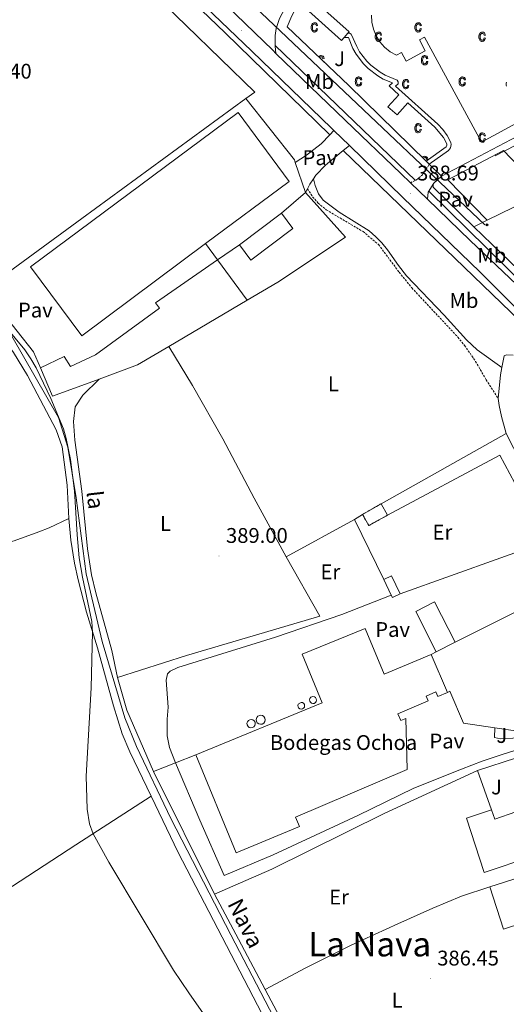
# Model space of a CAD drawing. Units: metres. Extents: x 606966 to 611467, y 4703413 to 4706453.
# Drawn here: x 610145 to 610375, y 4704366 to 4704831 of the extents above; entities that cross this region are included whole.
import ezdxf
from ezdxf.enums import TextEntityAlignment as Align

# ---------------------------------------------------------------- set-up
doc = ezdxf.new("R2010")
doc.units = ezdxf.units.M
doc.header["$MEASUREMENT"] = 0
doc.linetypes.add('TRAZOSX2', pattern=[1.5, 1, -0.5])
for name, color, linetype, lineweight in [('Carátula', 7, 'Continuous', 5), ('Level 13', 5, 'Continuous', 0), ('Level 15', 1, 'Continuous', 0), ('Level 16', 1, 'Continuous', 0), ('Level 18', 1, 'TRAZOSX2', 13), ('Level 19', 252, 'Continuous', 0), ('Level 20', 19, 'Continuous', 0), ('Level 21', 19, 'Continuous', 0), ('Level 25', 92, 'Continuous', 0), ('Level 26', 92, 'Continuous', 0), ('Level 33', 5, 'Continuous', 0), ('Level 34', 2, 'Continuous', 0), ('Level 36', 19, 'Continuous', 40), ('Level 37', 92, 'Continuous', 0), ('Level 41', 39, 'Continuous', 0), ('Level 43', 5, 'Continuous', 0), ('Level 45', 19, 'Continuous', 0), ('Level 5', 36, 'Continuous', 0), ('Level 52', 1, 'Continuous', 13), ('Level 53', 1, 'Continuous', 0), ('Level 54', 13, 'Continuous', 0), ('Level 58', 43, 'Continuous', 0), ('Level 7', 1, 'Continuous', 0)]:
    doc.layers.add(name, color=color, linetype=linetype, lineweight=lineweight)
doc.styles.add('Arial', font='ARIAL.TTF', dxfattribs={"height": 0.2})

# ---------------------------------------------------------------- blocks, each defined once
blk = doc.blocks.new('5GASO')
at = {"layer": 'Carátula', "linetype": 'Continuous', "lineweight": 5}
for color, points in [(33, [(0, -5.1), (-5.1, 0), (0, 5.1), (0.2, 2.5), (-0.3, 2.4), (-0.8, 2.2), (-1.2, 1.8), (-1.5, 1.3), (-1.7, 0.7), (-1.7, 0), (-1.7, -0.8), (-1.5, -1.4), (-1.2, -1.9), (-0.8, -2.3), (-0.3, -2.5), (0.3, -2.6)]), (250, [(0.3, -2.6), (-0.3, -2.5), (-0.8, -2.3), (-1.2, -1.9), (-1.5, -1.4), (-1.7, -0.8), (-1.7, 0), (-1.7, 0.7), (-1.5, 1.3), (-1.2, 1.8), (-0.8, 2.2), (-0.3, 2.4), (0.2, 2.5), (0.6, 2.5), (0.9, 2.4), (1.1, 2.3), (1.4, 2.1), (1.6, 1.9), (1.7, 1.6), (1.8, 1.3), (1.9, 1), (1.2, 0.8), (1, 1.2), (0.8, 1.4), (0.5, 1.6), (0.2, 1.6), (0, 1.6), (-0.3, 1.5), (-0.5, 1.4), (-0.7, 1.2), (-0.8, 1), (-0.9, 0.7), (-1, 0.4), (-1, 0), (-1, -0.4), (-0.9, -0.8), (-0.8, -1.1), (-0.6, -1.4), (-0.4, -1.5), (-0.2, -1.7), (0, -1.7), (0.2, -1.8), (0.5, -1.7), (0.8, -1.6), (1, -1.5), (1.3, -1.3), (1.3, -0.7), (0.2, -0.7), (0.2, 0.1), (2, 0.1), (2, -1.8), (1.7, -2.1), (1.3, -2.4), (0.8, -2.5)]), (33, [(0, -5.1), (0.3, -2.6), (0.8, -2.5), (1.3, -2.4), (1.7, -2.1), (2, -1.8), (2, 0.1), (0.2, 0.1), (0.2, -0.7), (1.3, -0.7), (1.3, -1.3), (1, -1.5), (0.8, -1.6), (0.5, -1.7), (0.2, -1.8), (0, -1.7), (-0.2, -1.7), (-0.4, -1.5), (-0.6, -1.4), (-0.8, -1.1), (-0.9, -0.8), (-1, -0.4), (-1, 0), (-1, 0.4), (-0.9, 0.7), (-0.8, 1), (-0.7, 1.2), (-0.5, 1.4), (-0.3, 1.5), (0, 1.6), (0.2, 1.6), (0.5, 1.6), (0.8, 1.4), (1, 1.2), (1.2, 0.8), (1.9, 1), (1.8, 1.3), (1.7, 1.6), (1.6, 1.9), (1.4, 2.1), (1.1, 2.3), (0.9, 2.4), (0.6, 2.5), (0.2, 2.5), (0, 5.1), (5.1, 0)])]:
    blk.add_hatch(color=color, dxfattribs=at).paths.add_polyline_path(points)
at = {"layer": 'Carátula', "color": 250, "linetype": 'Continuous', "lineweight": 5}
blk.add_3dface([(0, -5.1), (5.1, 0), (0, 5.1), (-5.1, 0)], dxfattribs=at)
blk = doc.blocks.new('5PATER')
at = {"layer": 'Carátula', "linetype": 'Continuous', "lineweight": 5}
h = blk.add_hatch(color=250, dxfattribs=at)
edge = h.paths.add_edge_path()
edge.add_ellipse((0, 0), major_axis=(-1.33, -1.34), ratio=0.999422, start_angle=0, end_angle=360)

msp = doc.modelspace()

# ---------------------------------------------------------------- linework, layer by layer
at = {"layer": 'Level 13', "color": 5, "linetype": 'Continuous', "lineweight": 0, "ltscale": 0.5}
for points in [[(610291.58, 4704776.4, 389.06), (610242.1, 4704824.52, 389.51), (610182.48, 4704881.72, 390), (610119.07, 4704942.6, 390)], [(610301.35, 4704217.49, 387.96), (610305.54, 4704233.17, 388.26), (610308.16, 4704258.26, 388.67), (610302.4, 4704284.91, 388.75), (610277.28, 4704336.65, 389.17), (610244.82, 4704398.85, 388.9), (610216.56, 4704453.72, 389.36), (610200.34, 4704487.69, 389.7), (610194.84, 4704501.28, 389.72), (610184.11, 4704537.34, 389.92), (610176.52, 4704569.22, 389.97), (610171.81, 4704605.02, 390), (610167.89, 4704629.07, 390.01), (610163.44, 4704643.05, 390.01), (610141.46, 4704681.33, 390.06), (610110.84, 4704718.7, 390), (610089.9, 4704739.6, 390.15), (610058.89, 4704785.2, 390.01), (610028.8, 4704821.27, 390.23), (610007.95, 4704846.2, 391.16)], [(610265.71, 4704818.47, 389.42), (610332.09, 4704754.91, 388.75)], [(610394.63, 4704675.72, 388.38), (610297.87, 4704768.92, 389)], [(610338.38, 4704749.81, 388.72), (610402.45, 4704686.87, 388.44)]]:
    msp.add_polyline3d(points, dxfattribs=at)
at = {"layer": 'Level 15', "color": 1, "linetype": 'Continuous', "lineweight": 0}
for points in [[(610279.04, 4704838.2, 392.05), (610282.14, 4704841.63, 392.05), (610300.63, 4704824.93, 392.12), (610300.1, 4704824.35, 392.12)], [(610298.32, 4704822.38, 392.12), (610297.01, 4704820.93, 392.12), (610278.53, 4704837.63, 392.05), (610279.04, 4704838.2, 392.05)], [(610300.1, 4704824.35, 392.12), (610298.32, 4704822.38, 392.12)], [(610248.89, 4704724.55, 391.84), (610268.74, 4704739.38, 391.84)], [(610268.74, 4704739.38, 391.84), (610274.16, 4704732.12, 391.84), (610254.32, 4704717.29, 391.84), (610248.89, 4704724.55, 391.84)], [(610341.82, 4704532.46, 390.95), (610332.13, 4704551.43, 390.95), (610341, 4704555.96, 390.95), (610350.7, 4704536.98, 390.95)], [(610350.7, 4704536.98, 390.95), (610341.82, 4704532.46, 390.95)], [(610283.63, 4704511.32, 394.64), (610284.27, 4704511.19, 394.64), (610284.81, 4704510.82, 394.64), (610285.17, 4704510.27, 394.64), (610285.28, 4704509.62, 394.64), (610285.13, 4704508.98, 394.64), (610284.74, 4704508.45, 394.64), (610284.18, 4704508.11, 394.64), (610283.53, 4704508.02, 394.64), (610282.9, 4704508.19, 394.64), (610282.38, 4704508.59, 394.64), (610282.06, 4704509.17, 394.64), (610281.98, 4704509.82, 394.64), (610282.17, 4704510.45, 394.64), (610282.59, 4704510.95, 394.64), (610283.63, 4704511.32, 394.64)], [(610278.08, 4704508.58, 394.64), (610278.7, 4704508.46, 394.64), (610279.23, 4704508.1, 394.64), (610279.57, 4704507.56, 394.64), (610279.68, 4704506.93, 394.64), (610279.54, 4704506.31, 394.64), (610279.16, 4704505.79, 394.64), (610278.61, 4704505.47, 394.64), (610277.98, 4704505.37, 394.64), (610277.36, 4704505.54, 394.64), (610276.86, 4704505.93, 394.64), (610276.55, 4704506.49, 394.64), (610276.48, 4704507.12, 394.64), (610276.66, 4704507.73, 394.64), (610278.08, 4704508.58, 394.64)], [(610254.43, 4704500.48, 396.04), (610255.2, 4704500.32, 396.04), (610255.85, 4704499.88, 396.04), (610256.27, 4704499.22, 396.04), (610256.4, 4704498.44, 396.04), (610256.22, 4704497.68, 396.04), (610255.76, 4704497.05, 396.04), (610255.09, 4704496.64, 396.04), (610254.31, 4704496.53, 396.04), (610253.56, 4704496.73, 396.04), (610252.94, 4704497.22, 396.04), (610252.55, 4704497.9, 396.04), (610252.46, 4704498.68, 396.04), (610252.69, 4704499.43, 396.04), (610253.19, 4704500.04, 396.04), (610253.88, 4704500.4, 396.04), (610254.43, 4704500.48, 396.04)], [(610258.95, 4704502.51, 395.98), (610259.79, 4704502.34, 395.98), (610260.49, 4704501.86, 395.98), (610260.95, 4704501.14, 395.98), (610261.09, 4704500.31, 395.98), (610260.9, 4704499.48, 395.98), (610260.4, 4704498.79, 395.98), (610259.67, 4704498.35, 395.98), (610258.82, 4704498.23, 395.98), (610258, 4704498.45, 395.98), (610257.33, 4704498.97, 395.98), (610256.91, 4704499.71, 395.98), (610256.82, 4704500.56, 395.98), (610257.06, 4704501.38, 395.98), (610257.6, 4704502.03, 395.98), (610258.36, 4704502.43, 395.98), (610258.95, 4704502.51, 395.98)]]:
    msp.add_polyline3d(points, dxfattribs=at)
at = {"layer": 'Level 15', "linetype": 'Continuous', "lineweight": 13}
for points in [[(610405.18, 4704795.66, 398.96), (610363.21, 4704772.93, 399.76), (610336.3, 4704822.51, 399.76), (610333.87, 4704821.19, 401.84), (610336.63, 4704816.1, 401.84), (610327.62, 4704811.21, 401.84), (610325.43, 4704815.25, 395.74), (610322.99, 4704813.93, 395.81), (610320.06, 4704815.6, 395.68), (610317.45, 4704817.73, 395.55), (610315.22, 4704820.26, 395.44), (610313.44, 4704823.13, 395.33), (610312.16, 4704826.24, 395.24), (610311.4, 4704829.53, 395.16), (610311.2, 4704832.89, 395.1)], [(610365.94, 4704736.18, 395.47), (610347.29, 4704755.11, 395.47), (610373.65, 4704769.07, 394.2), (610380.64, 4704761.59, 393.73), (610387.99, 4704768.2, 391.98)], [(610396.49, 4704751.04, 394.26), (610365.94, 4704736.18, 395.47)], [(610315.79, 4704602.31, 390.62), (610374.86, 4704635.38, 390.28)], [(610374.86, 4704635.38, 390.28), (610385.02, 4704615.45, 390.28)], [(610385.02, 4704615.45, 390.28), (610378.93, 4704611.99, 390.28), (610371.83, 4704625.24, 390.28), (610318.84, 4704596.9, 391.96)], [(610318.84, 4704596.9, 391.96), (610315.79, 4704602.31, 390.62)], [(610317.04, 4704566.53, 390.35), (610320.74, 4704568.3, 389.95), (610324.84, 4704559.75, 390.08)], [(610320.6, 4704559.12, 390.47), (610317.04, 4704566.53, 390.35)], [(610324.84, 4704559.75, 390.08), (610321.14, 4704557.98, 390.48), (610320.6, 4704559.12, 390.47)], [(610228.34, 4704483.75, 392.23), (610287.99, 4704508.39, 393.84), (610278.55, 4704531.24, 393.84), (610308.24, 4704543.5, 394.77), (610317.18, 4704521.87, 390.95), (610339.4, 4704531.23, 390.95)], [(610339.4, 4704531.23, 390.95), (610347.15, 4704513.22, 392.09)], [(610347.15, 4704513.22, 392.09), (610342.62, 4704511.28, 392.09), (610341.66, 4704513.51, 392.09), (610336.99, 4704511.5, 392.09), (610337.95, 4704509.27, 392.09), (610323.76, 4704503.17, 392.09), (610325.1, 4704500.05, 394.51), (610327.4, 4704501.03, 394.51), (610328.04, 4704476.94, 394.51), (610275.33, 4704454.45, 395.91), (610277.19, 4704449.93, 395.91), (610247.39, 4704437.62, 392.23), (610228.34, 4704483.75, 392.23)]]:
    msp.add_polyline3d(points, dxfattribs=at)
at = {"layer": 'Level 15', "color": 20, "linetype": 'Continuous', "lineweight": 13}
msp.add_polyline3d([(610232.88, 4704725.03, 395.51), (610174.43, 4704681.53, 396.47), (610150.18, 4704714.05, 396.47), (610248.28, 4704786.88, 396.13), (610272.39, 4704754.43, 394.86), (610232.88, 4704725.03, 395.51)], dxfattribs=at)
at = {"layer": 'Level 16', "color": 1, "linetype": 'Continuous', "lineweight": 13, "ltscale": 0.5}
for points in [[(610337.09, 4704763.89, 390.03), (610300.48, 4704799.65, 390.64), (610271.48, 4704827.28, 390.85), (610273.65, 4704832.48, 390.98), (610276.07, 4704837.08, 391.05), (610277.78, 4704839.27, 391.05)], [(610338.54, 4704762.47, 390), (610337.09, 4704763.89, 390.03)], [(610344.32, 4704756.82, 389.91), (610338.54, 4704762.47, 390)], [(610340.7, 4704753.5, 389.77), (610344.32, 4704756.82, 389.91)], [(610359.63, 4704732.93, 389.1), (610340.37, 4704751.67, 389.64), (610340.38, 4704752.77, 389.71), (610340.7, 4704753.5, 389.77)], [(610365.94, 4704736.18, 389.1), (610359.63, 4704732.93, 389.1)], [(610303.19, 4704594.92, 389.48), (610307.04, 4704597.28, 389.48)], [(610317.04, 4704566.53, 389.48), (610303.19, 4704594.92, 389.48)], [(610407.6, 4704565.37, 389.48), (610350.7, 4704536.98, 390.41)], [(610341.82, 4704532.46, 390.41), (610339.4, 4704531.23, 390.41)], [(610369.54, 4704496.56, 389.82), (610380.37, 4704494.94, 389.68), (610383.55, 4704495.4, 389.68), (610389.76, 4704496.93, 389.68), (610395.28, 4704498.82, 389.68), (610431.96, 4704517.06, 389.34), (610434.16, 4704511.5, 389.34)], [(610347.15, 4704513.22, 390.01), (610348.2, 4704513.79, 390.01), (610354.76, 4704498.78, 390.01), (610369.54, 4704496.56, 389.82)], [(610361.31, 4704476.36, 388.87), (610398.19, 4704488.36, 388.91)], [(610218.7, 4704479.99, 391.22), (610228.34, 4704483.75, 391.22)], [(610208.28, 4704475.93, 391.22), (610218.7, 4704479.99, 391.22)], [(610367.9, 4704457.92, 388.71), (610361.31, 4704476.36, 388.87)], [(610399.19, 4704463.9, 388.6), (610369.51, 4704453.42, 388.67), (610367.9, 4704457.92, 388.71)], [(610386.93, 4704435.81, 387.93), (610364.52, 4704428.3, 387.93), (610356.18, 4704453.94, 388.6), (610367.9, 4704457.92, 388.6)], [(610367.15, 4704421.5, 387.66), (610381.38, 4704426.15, 387.66)], [(610417.87, 4704415.96, 387.26), (610373.64, 4704401.51, 387.46), (610367.15, 4704421.5, 387.66)]]:
    msp.add_polyline3d(points, dxfattribs=at)
at = {"layer": 'Level 18', "color": 1, "linetype": 'TRAZOSX2', "lineweight": 13}
for points in [[(610307.04, 4704597.28, 390.62), (610315.79, 4704602.31, 390.68)], [(610318.84, 4704596.9, 391.29), (610309.94, 4704592, 391.29), (610307.04, 4704597.28, 390.62)]]:
    msp.add_polyline3d(points, dxfattribs=at)
at = {"layer": 'Level 20', "color": 19, "linetype": 'Continuous', "lineweight": 0, "ltscale": 0.5}
for points in [[(610102.86, 4704936.8, 391.61), (610111.9, 4704936.38, 391.66), (610157.24, 4704892.52, 390.72), (610223.76, 4704827.91, 389.92), (610256.11, 4704796.59, 389.78)], [(610251.98, 4704793.57, 389.38), (610174.5, 4704736.96, 389.38), (610128.42, 4704703.27, 389.72)], [(610256.11, 4704796.59, 389.38), (610251.98, 4704793.57, 389.38)], [(610275.24, 4704763.37, 389.49), (610274.85, 4704764.59, 389.52), (610251.98, 4704793.57, 389.38)], [(610383.76, 4704777.31, 389.61), (610377.22, 4704774.21, 389.64), (610344.32, 4704756.82, 389.1)], [(610280.08, 4704749.11, 389.24), (610275.24, 4704763.37, 389.49)], [(610252.5, 4704698.29, 389.13), (610266.95, 4704706.8, 389.05), (610299, 4704728.09, 389.05), (610280.08, 4704749.11, 389.24)], [(610232.88, 4704725.03, 388.76), (610238.49, 4704717.39, 388.86)], [(610238.49, 4704717.39, 388.86), (610252.5, 4704698.29, 389.13)], [(610128.42, 4704703.27, 389.72), (610151.66, 4704673.99, 389.45), (610154.9, 4704666.46, 389.45)], [(610215.52, 4704676.5, 389.36), (610252.5, 4704698.29, 389.13)], [(610182.73, 4704661.16, 389.45), (610200.78, 4704667.82, 389.45), (610215.52, 4704676.5, 389.36)], [(610154.9, 4704666.46, 389.45), (610160.68, 4704653.03, 389.45), (610182.73, 4704661.16, 389.45)], [(610271, 4704577.24, 388.27), (610303.19, 4704594.92, 387.94)], [(610396.14, 4704585.27, 387.93), (610324.84, 4704559.75, 387.8)], [(610191.31, 4704520.23, 389.41), (610223.84, 4704530.64, 388.47), (610286.79, 4704549.17, 388.4), (610271, 4704577.24, 388.27)], [(610208.28, 4704475.93, 388.81), (610195.68, 4704504.96, 389.01), (610191.31, 4704520.23, 389.41)], [(610237.15, 4704418.04, 388.27), (610208.28, 4704475.93, 388.81)], [(610361.31, 4704476.36, 387.46), (610317.25, 4704456.17, 387.33), (610264.18, 4704429.93, 387.66), (610237.15, 4704418.04, 388.27)]]:
    msp.add_polyline3d(points, dxfattribs=at)
at = {"layer": 'Level 21', "color": 19, "linetype": 'Continuous', "lineweight": 13}
for points in [[(610122.45, 4704943.24, 390.49), (610122.99, 4704942.72, 390.49), (610173.08, 4704894.55, 390.15), (610214.69, 4704854.44, 389.68), (610254.68, 4704815.87, 389.48), (610292.32, 4704779.51, 389.08), (610293.5, 4704778.36, 389.07)], [(610265.71, 4704818.47, 389.41), (610265.76, 4704823.21, 389.41), (610266.3, 4704826.54, 389.41), (610267.82, 4704831.36, 389.41), (610270.31, 4704836, 389.41), (610273.43, 4704840.39, 389.41), (610277.02, 4704844.4, 389.41), (610281.04, 4704847.98, 389.41), (610375.05, 4704898.8, 389.02), (610407.2, 4704915.67, 388.82), (610412.63, 4704917.57, 388.82), (610418.35, 4704918.19, 388.82), (610421.22, 4704918.01, 388.82), (610423.99, 4704917.12, 388.82), (610426.47, 4704915.7, 388.82)], [(610242.96, 4704837.27, 389.56), (610264.62, 4704816.29, 389.43), (610266.16, 4704814.81, 389.41)], [(610298.32, 4704822.38, 389.49), (610300.36, 4704822.34, 389.44), (610302.49, 4704817.15, 389.42), (610303.98, 4704814.52, 389.42), (610307.47, 4704809.9, 389.42), (610309.61, 4704807.74, 389.42), (610314.21, 4704804.21, 389.42), (610316.83, 4704802.71, 389.42), (610321.24, 4704800.87, 389.42), (610319.55, 4704799.46, 389.42), (610324.21, 4704795.28, 389.42), (610318.99, 4704789.61, 389.41), (610323.31, 4704785.81, 389.41), (610328.42, 4704791.5, 389.41), (610341.21, 4704780.02, 389.41), (610345.28, 4704775.06, 389.44), (610346.79, 4704772.12, 389.46), (610346.76, 4704771.46, 389.42), (610346.44, 4704770.66, 389.45), (610337.09, 4704763.89, 389.22)], [(610300.1, 4704824.35, 389.49), (610300.82, 4704824.33, 389.44), (610301.68, 4704823.93, 389.42), (610304.3, 4704818.03, 389.42), (610305.66, 4704815.62, 389.42), (610308.99, 4704811.21, 389.42), (610310.94, 4704809.25, 389.42), (610315.32, 4704805.88, 389.42), (610317.72, 4704804.51, 389.42), (610323.43, 4704802.11, 389.42), (610323.91, 4704801.36, 389.42), (610323.89, 4704800.47, 389.42), (610322.61, 4704799.41, 389.42), (610342.61, 4704781.45, 389.41), (610344.96, 4704778.91, 389.41), (610346.99, 4704776.11, 389.44), (610348.75, 4704772.69, 389.46), (610348.82, 4704771.88, 389.43), (610348.74, 4704771.07, 389.42), (610348.5, 4704770.29, 389.42), (610348.13, 4704769.57, 389.45), (610347.63, 4704768.94, 389.49), (610338.54, 4704762.47, 389.22)], [(610266.16, 4704814.81, 389.41), (610265.7, 4704818.15, 389.41), (610265.71, 4704818.47, 389.41)], [(610266.16, 4704814.81, 389.41), (610298.86, 4704783.36, 389.06), (610325.11, 4704758.09, 388.76), (610329.59, 4704753.78, 388.73)], [(610275.24, 4704763.37, 388.73), (610280.58, 4704766.81, 388.86), (610287.48, 4704772.21, 388.93), (610291.58, 4704776.4, 389.02)], [(610291.58, 4704776.4, 389.02), (610293.5, 4704778.36, 389.07)], [(610293.5, 4704778.36, 389.07), (610300.79, 4704771.32, 388.98)], [(610297.87, 4704768.92, 388.95), (610300.79, 4704771.32, 388.98)], [(610300.79, 4704771.32, 388.98), (610326.08, 4704746.89, 388.68), (610357.9, 4704716.14, 388.54), (610362.55, 4704711.5, 388.52), (610397.55, 4704676.47, 388.35)], [(610283.82, 4704755.68, 388.86), (610284.92, 4704757.37, 388.86), (610289.6, 4704762.13, 388.86), (610297.87, 4704768.92, 388.95)], [(610281.04, 4704750.98, 388.93), (610282.11, 4704753.05, 388.86), (610283.82, 4704755.68, 388.86)], [(610329.59, 4704753.78, 388.73), (610337.67, 4704746.02, 388.68)], [(610268.74, 4704739.38, 389), (610280.08, 4704749.11, 389)], [(610280.08, 4704749.11, 389), (610281.04, 4704750.98, 388.93)], [(610337.67, 4704746.02, 388.68), (610357.91, 4704726.57, 388.57), (610395.29, 4704691.04, 388.4), (610402.42, 4704684.37, 388.4)], [(610238.49, 4704717.39, 388.86), (610248.89, 4704724.55, 388.86)], [(610154.9, 4704666.46, 389.13), (610166.09, 4704671.86, 389.13), (610169.13, 4704667, 389.13), (610180.87, 4704672.58, 389.2), (610211.18, 4704694.55, 388.86), (610209.33, 4704697.14, 388.8), (610238.49, 4704717.39, 388.86)], [(610372.79, 4704666.53, 388.2), (610373.93, 4704672.06, 388.2), (610374.98, 4704672.6, 388.2), (610378.14, 4704672.48, 388.2)], [(610371.07, 4704652.04, 388.27), (610372.1, 4704663.12, 388.2), (610372.79, 4704666.53, 388.2)], [(610374.86, 4704635.38, 387.87), (610372.6, 4704643.42, 388.07), (610371.47, 4704648.65, 388.14), (610371.07, 4704652.04, 388.27)]]:
    msp.add_polyline3d(points, dxfattribs=at)
at = {"layer": 'Level 21', "color": 19, "linetype": 'TRAZOSX2', "lineweight": 0}
for points in [[(610329.59, 4704753.78, 388.73), (610332.51, 4704755.09, 388.8), (610335.33, 4704757.57, 388.8), (610338.54, 4704762.47, 389.22)], [(610281.04, 4704750.98, 388.93), (610283.47, 4704747.12, 388.66), (610286.09, 4704744.17, 388.53), (610289.92, 4704740.95, 388.29), (610307.28, 4704730.73, 388.26), (610314.58, 4704724.6, 388.26), (610324.32, 4704711.54, 388.11), (610330.31, 4704704.13, 388.06), (610352.09, 4704680.89, 388.06), (610355.22, 4704676.99, 388.06), (610360.38, 4704669.49, 388), (610365.38, 4704660.83, 387.9), (610371.07, 4704652.04, 388.27)]]:
    msp.add_polyline3d(points, dxfattribs=at)
at = {"layer": 'Level 21', "color": 19, "linetype": 'Continuous', "lineweight": 0}
for points in [[(610283.82, 4704755.68, 388.86), (610284.59, 4704752.51, 388.8), (610286.2, 4704748.57, 388.53), (610288.44, 4704745.57, 388.26), (610296.03, 4704739.93, 388.29), (610310.1, 4704731.01, 388.14), (610313.33, 4704728.31, 388.12), (610316.18, 4704725.43, 388.33), (610318.88, 4704722.07, 388.19), (610324.01, 4704714.71, 387.99), (610327.74, 4704709.9, 388.06), (610345.59, 4704691.33, 387.92), (610356.18, 4704679.72, 387.79), (610361.22, 4704674.94, 387.92), (610372.79, 4704666.53, 388.2)], [(610337.67, 4704746.02, 388.68), (610338.07, 4704749.32, 388.75), (610340.7, 4704753.5, 388.75)]]:
    msp.add_polyline3d(points, dxfattribs=at)
at = {"layer": 'Level 25', "color": 1, "linetype": 'Continuous', "lineweight": 0}
for points in [[(610218.7, 4704479.99, 387.6), (610215.84, 4704487.2, 387.67), (610214.83, 4704492.84, 387.67), (610214.8, 4704500.7, 387.67), (610215.21, 4704506.28, 387.6), (610214.37, 4704518.99, 387.73), (610214.98, 4704522.07, 387.73), (610216.22, 4704523.3, 387.73), (610219.85, 4704525.04, 387.73), (610265.98, 4704539.33, 387.46), (610297.23, 4704549.99, 387.6), (610320.6, 4704559.12, 387.87)], [(610369.54, 4704496.56, 387.06), (610369.35, 4704491.99, 387.26), (610372.18, 4704491.34, 387.26), (610377.94, 4704491.66, 387.26), (610386.52, 4704493.12, 387.2), (610394.98, 4704495.49, 387.2), (610415.07, 4704503.46, 387.2), (610434.16, 4704511.5, 387.33)], [(610436.74, 4704504.94, 387.06), (610412.46, 4704497.04, 387.13), (610399.94, 4704492.5, 387.2), (610372.42, 4704483.86, 387.33), (610363.53, 4704480.89, 387.2), (610353.77, 4704477.11, 387.06), (610331.31, 4704468.09, 387.13), (610304.82, 4704455.11, 387.6), (610264.84, 4704436.55, 387.67), (610241.74, 4704426.89, 387.8), (610230.22, 4704453.04, 387.94), (610218.7, 4704479.99, 387.6)]]:
    msp.add_polyline3d(points, dxfattribs=at)
at = {"layer": 'Level 33', "color": 19, "linetype": 'Continuous', "lineweight": 0, "ltscale": 0.5}
msp.add_polyline3d([(610475.55, 4704870.99, 388.37), (610477.49, 4704822.09, 388.67), (610369.65, 4704766.55, 389.2)], dxfattribs=at)
at = {"layer": 'Level 34', "color": 19, "linetype": 'Continuous', "lineweight": 13, "ltscale": 0.5}
msp.add_polyline3d([(609798.16, 4705289.13, 392.93), (609869.87, 4705224.96, 392.66), (610027.82, 4705059.41, 390.72), (610108.2, 4704987.74, 390.12), (610118.33, 4704979.54, 390.08), (610213.96, 4704876.91, 389.2), (610364.78, 4704733.94, 388.53)], dxfattribs=at)
at = {"layer": 'Level 36', "color": 92, "linetype": 'Continuous', "lineweight": 0}
for points in [[(610403.01, 4704690.8, 388.42), (610393.64, 4704700.24, 388.28), (610359.63, 4704732.93, 388.42)], [(610092.71, 4704729.18, 391.63), (610095.68, 4704728.57, 391.63), (610099.05, 4704725.7, 391.76), (610107.79, 4704716.79, 391.76), (610124.71, 4704697.1, 391.5), (610142.2, 4704673.65, 391.36), (610148.79, 4704662.83, 391.09), (610162.43, 4704637.15, 390.96), (610165.17, 4704629.12, 390.56), (610167.63, 4704611.05, 390.69), (610168.3, 4704595.34, 390.69)], [(610215.52, 4704676.5, 389.36), (610226.7, 4704658.11, 388.69), (610241.08, 4704632.93, 388.28), (610255.88, 4704604.87, 388.55), (610271, 4704577.24, 388.27)], [(610182.73, 4704661.16, 389.45), (610174.99, 4704653.51, 388.84), (610171.36, 4704647.99, 388.84), (610170.47, 4704641.07, 388.78), (610171.21, 4704632.3, 388.78), (610174.5, 4704608.24, 388.71), (610177.12, 4704580.98, 388.84), (610179.04, 4704568.8, 388.64), (610181.15, 4704560.2, 388.58), (610188.68, 4704533.06, 388.64), (610191.31, 4704520.23, 389.41)], [(610134.26, 4704583.15, 393.16), (610136.87, 4704583.29, 392.76), (610142.53, 4704584.74, 392.49), (610154.16, 4704589.09, 391.69), (610159.06, 4704591, 391.69), (610168.3, 4704595.34, 390.69)], [(610168.3, 4704595.34, 390.69), (610169.32, 4704585.06, 390.56), (610171.04, 4704574.19, 390.42), (610172.68, 4704566.33, 390.29), (610176.64, 4704551.19, 390.16), (610181.81, 4704534.29, 389.89), (610189.48, 4704506.91, 389.35), (610193.49, 4704493.76, 389.15), (610197.14, 4704485.2, 389.08), (610207.21, 4704464.28, 388.96)], [(610051.37, 4704366.16, 395.44), (610080.93, 4704383.67, 395), (610130.27, 4704414.46, 394.2), (610171.69, 4704441.34, 390.31), (610207.21, 4704464.28, 388.96)], [(610207.21, 4704464.28, 388.96), (610220.02, 4704437.67, 388.82), (610259.52, 4704361.8, 388.55)], [(610367.15, 4704421.5, 386.32), (610353.7, 4704417.1, 386.39), (610340.21, 4704411.47, 386.46), (610323.71, 4704404.08, 386.66), (610301.58, 4704393.94, 386.92), (610280.18, 4704383.26, 387.06), (610261.05, 4704373.02, 387.42)], [(610237.15, 4704418.04, 388.27), (610248.41, 4704396.8, 387.6), (610261.05, 4704373.02, 387.42)], [(610261.05, 4704373.02, 387.42), (610276.32, 4704344.29, 387.2), (610286.33, 4704326.34, 386.8), (610286.83, 4704325.25, 386.79)]]:
    msp.add_polyline3d(points, dxfattribs=at)
at = {"layer": 'Level 5', "color": 36, "linetype": 'Continuous', "lineweight": 0}
msp.add_polyline3d([(610128.4, 4704697.97, 390), (610147.5, 4704674.85, 390), (610150.36, 4704670.74, 390), (610152.86, 4704666.41, 390), (610159.77, 4704652.03, 390), (610165.76, 4704637.63, 390), (610167.06, 4704633.05, 390), (610169.17, 4704623.24, 390), (610171.03, 4704608.36, 390), (610172.27, 4704587.56, 390), (610173.21, 4704576.85, 390), (610174.79, 4704567.61, 390), (610179.21, 4704546.69, 390), (610179.54, 4704541.7, 390), (610178.85, 4704515.37, 390), (610176.56, 4704473.79, 390), (610177.06, 4704458.16, 390), (610178.16, 4704451.29, 390), (610179.76, 4704446.55, 390), (610187.26, 4704433.2, 390), (610217.84, 4704382.17, 390), (610224.96, 4704371.44, 390), (610266.02, 4704312.75, 390)], dxfattribs=at)
at = {"layer": 'Level 52', "color": 1, "linetype": 'Continuous', "lineweight": 13}
msp.add_polyline3d([(610376.55, 4704848.61, 399.36), (610405.18, 4704795.66, 398.96), (610405.18, 4704795.66, 398.96), (610363.21, 4704772.93, 399.76), (610336.3, 4704822.51, 399.76), (610333.87, 4704821.19, 401.84), (610336.63, 4704816.1, 401.84), (610327.62, 4704811.21, 401.84), (610325.43, 4704815.25, 395.74), (610322.99, 4704813.93, 395.81), (610320.06, 4704815.6, 395.68), (610317.45, 4704817.73, 395.55), (610315.22, 4704820.26, 395.44), (610313.44, 4704823.13, 395.33), (610312.16, 4704826.24, 395.24), (610311.4, 4704829.53, 395.16), (610311.2, 4704832.89, 395.1)], dxfattribs=at)
at = {"layer": 'Level 52', "color": 1, "linetype": 'Continuous', "lineweight": 0}
for points in [[(610300.1, 4704824.35, 392.12), (610298.32, 4704822.38, 392.12), (610297.01, 4704820.93, 392.12), (610278.53, 4704837.63, 392.05), (610279.04, 4704838.2, 392.05), (610282.14, 4704841.63, 392.05), (610300.63, 4704824.93, 392.12), (610300.1, 4704824.35, 392.12)], [(610248.89, 4704724.55, 391.84), (610268.74, 4704739.38, 391.84), (610274.16, 4704732.12, 391.84), (610254.32, 4704717.29, 391.84), (610248.89, 4704724.55, 391.84)], [(610350.7, 4704536.98, 390.95), (610341.82, 4704532.46, 390.95), (610332.13, 4704551.43, 390.95), (610341, 4704555.96, 390.95), (610350.7, 4704536.98, 390.95)], [(610283.63, 4704511.32, 394.64), (610284.27, 4704511.19, 394.64), (610284.81, 4704510.82, 394.64), (610285.17, 4704510.27, 394.64), (610285.28, 4704509.62, 394.64), (610285.13, 4704508.98, 394.64), (610284.74, 4704508.45, 394.64), (610284.18, 4704508.11, 394.64), (610283.53, 4704508.02, 394.64), (610282.9, 4704508.19, 394.64), (610282.38, 4704508.59, 394.64), (610282.06, 4704509.17, 394.64), (610281.98, 4704509.82, 394.64), (610282.17, 4704510.45, 394.64), (610282.59, 4704510.95, 394.64), (610283.63, 4704511.32, 394.64)], [(610278.08, 4704508.58, 394.64), (610278.7, 4704508.46, 394.64), (610279.23, 4704508.1, 394.64), (610279.57, 4704507.56, 394.64), (610279.68, 4704506.93, 394.64), (610279.54, 4704506.31, 394.64), (610279.16, 4704505.79, 394.64), (610278.61, 4704505.47, 394.64), (610277.98, 4704505.37, 394.64), (610277.36, 4704505.54, 394.64), (610276.86, 4704505.93, 394.64), (610276.55, 4704506.49, 394.64), (610276.48, 4704507.12, 394.64), (610276.66, 4704507.73, 394.64), (610278.08, 4704508.58, 394.64)], [(610254.43, 4704500.48, 396.04), (610255.2, 4704500.32, 396.04), (610255.85, 4704499.88, 396.04), (610256.27, 4704499.22, 396.04), (610256.4, 4704498.44, 396.04), (610256.22, 4704497.68, 396.04), (610255.76, 4704497.05, 396.04), (610255.09, 4704496.64, 396.04), (610254.31, 4704496.53, 396.04), (610253.56, 4704496.73, 396.04), (610252.94, 4704497.22, 396.04), (610252.55, 4704497.9, 396.04), (610252.46, 4704498.68, 396.04), (610252.69, 4704499.43, 396.04), (610253.19, 4704500.04, 396.04), (610253.88, 4704500.4, 396.04), (610254.43, 4704500.48, 396.04)], [(610258.95, 4704502.51, 395.98), (610259.79, 4704502.34, 395.98), (610260.49, 4704501.86, 395.98), (610260.95, 4704501.14, 395.98), (610261.09, 4704500.31, 395.98), (610260.9, 4704499.48, 395.98), (610260.4, 4704498.79, 395.98), (610259.67, 4704498.35, 395.98), (610258.82, 4704498.23, 395.98), (610258, 4704498.45, 395.98), (610257.33, 4704498.97, 395.98), (610256.91, 4704499.71, 395.98), (610256.82, 4704500.56, 395.98), (610257.06, 4704501.38, 395.98), (610257.6, 4704502.03, 395.98), (610258.36, 4704502.43, 395.98), (610258.95, 4704502.51, 395.98)]]:
    msp.add_polyline3d(points, close=True, dxfattribs=at)
at = {"layer": 'Level 52', "color": 1, "linetype": 'Continuous', "lineweight": 13}
for points in [[(610232.88, 4704725.03, 395.51), (610174.43, 4704681.53, 396.47), (610150.18, 4704714.05, 396.47), (610248.28, 4704786.88, 396.13), (610272.39, 4704754.43, 394.86), (610232.88, 4704725.03, 395.51)], [(610396.49, 4704751.04, 394.26), (610365.94, 4704736.18, 395.47), (610347.29, 4704755.11, 395.47), (610373.65, 4704769.07, 394.2), (610380.64, 4704761.59, 393.73), (610387.99, 4704768.2, 391.98), (610396.49, 4704751.04, 394.26)], [(610318.84, 4704596.9, 391.96), (610315.79, 4704602.31, 390.62), (610374.86, 4704635.38, 390.28), (610385.02, 4704615.45, 390.28), (610378.93, 4704611.99, 390.28), (610371.83, 4704625.24, 390.28), (610318.84, 4704596.9, 391.96)], [(610324.84, 4704559.75, 390.08), (610321.14, 4704557.98, 390.48), (610320.6, 4704559.12, 390.47), (610317.04, 4704566.53, 390.35), (610320.74, 4704568.3, 389.95), (610324.84, 4704559.75, 390.08)], [(610228.34, 4704483.75, 392.23), (610287.99, 4704508.39, 393.84), (610278.55, 4704531.24, 393.84), (610308.24, 4704543.5, 394.77), (610317.18, 4704521.87, 390.95), (610339.4, 4704531.23, 390.95), (610347.15, 4704513.22, 392.09), (610342.62, 4704511.28, 392.09), (610341.66, 4704513.51, 392.09), (610336.99, 4704511.5, 392.09), (610337.95, 4704509.27, 392.09), (610323.76, 4704503.17, 392.09), (610325.1, 4704500.05, 394.51), (610327.4, 4704501.03, 394.51), (610328.04, 4704476.94, 394.51), (610275.33, 4704454.45, 395.91), (610277.19, 4704449.93, 395.91), (610247.39, 4704437.62, 392.23), (610228.34, 4704483.75, 392.23)]]:
    msp.add_polyline3d(points, close=True, dxfattribs=at)
at = {"layer": 'Level 53', "color": 1, "linetype": 'Continuous', "lineweight": 0}
msp.add_polyline3d([(610307.04, 4704597.28, 390.62), (610315.79, 4704602.31, 390.68), (610318.84, 4704596.9, 391.96), (610309.94, 4704592, 391.29), (610307.04, 4704597.28, 390.62)], close=True, dxfattribs=at)
at = {"layer": 'Level 54', "color": 13, "linetype": 'Continuous', "lineweight": 0}
for points in [[(610728.94, 4704358.66, 388.95), (610707.85, 4704379.23, 388.62), (610673.3, 4704412.45, 388.28), (610627.12, 4704456.98, 387.4), (610583.2, 4704499.45, 387.6), (610581.41, 4704500.81, 387.6), (610573.88, 4704505.08, 387.6), (610532, 4704546.61, 387.75), (610516.17, 4704562.31, 387.8), (610515.65, 4704562.83, 387.81), (610462.11, 4704614.21, 388.07), (610399.13, 4704674.89, 388.34), (610397.55, 4704676.47, 388.35), (610362.55, 4704711.5, 388.52), (610357.9, 4704716.14, 388.54), (610326.08, 4704746.89, 388.68), (610300.79, 4704771.32, 388.98), (610293.5, 4704778.36, 389.07), (610292.32, 4704779.51, 389.08), (610254.68, 4704815.87, 389.48), (610214.69, 4704854.44, 389.68)], [(610242.96, 4704837.27, 389.56), (610264.62, 4704816.29, 389.43), (610266.16, 4704814.81, 389.41), (610298.86, 4704783.36, 389.06), (610325.11, 4704758.09, 388.76), (610329.59, 4704753.78, 388.73), (610337.67, 4704746.02, 388.68), (610357.91, 4704726.57, 388.57), (610395.29, 4704691.04, 388.4)]]:
    msp.add_polyline3d(points, dxfattribs=at)
at = {"layer": 'Level 58', "color": 6, "linetype": 'Continuous', "lineweight": 0}
msp.add_lwpolyline([(610383.76, 4704777.31), (610377.22, 4704774.21), (610344.32, 4704756.82), (610338.54, 4704762.47), (610337.09, 4704763.89), (610300.48, 4704799.65), (610271.48, 4704827.28), (610273.65, 4704832.48), (610276.07, 4704837.08), (610277.78, 4704839.27), (610278.63, 4704840.37), (610281.08, 4704842.6), (610284.6, 4704844.68), (610307.91, 4704857.19), (610344.52, 4704877.14), (610406.26, 4704910.15), (610410.46, 4704911.84), (610413.38, 4704912.62), (610417.87, 4704913.23), (610420.89, 4704913.26), (610453.18, 4704861.72), (610475.9, 4704821.71), (610442.12, 4704805.02), (610383.76, 4704777.31)], close=True, dxfattribs=at)
at = {"layer": 'Level 58', "color": 43, "linetype": 'Continuous', "lineweight": 0}
for points in [[(610285.25, 4704826.54), (610285.82, 4704826.43), (610285.64, 4704825.74), (610285.31, 4704825.25), (610284.87, 4704824.94), (610284.34, 4704824.84), (610284.01, 4704824.88), (610283.71, 4704824.98), (610283.44, 4704825.16), (610283.21, 4704825.4), (610283.01, 4704825.71), (610282.87, 4704826.09), (610282.79, 4704826.54), (610282.76, 4704827.05), (610282.79, 4704827.57), (610282.88, 4704828.02), (610283.02, 4704828.39), (610283.22, 4704828.71), (610283.46, 4704828.95), (610283.74, 4704829.12), (610284.05, 4704829.22), (610284.4, 4704829.26), (610284.91, 4704829.17), (610285.33, 4704828.92), (610285.64, 4704828.49), (610285.82, 4704827.9), (610285.25, 4704827.79), (610285.13, 4704828.18), (610284.94, 4704828.47), (610284.69, 4704828.63), (610284.41, 4704828.69), (610283.98, 4704828.59), (610283.63, 4704828.3), (610283.4, 4704827.8), (610283.33, 4704827.07), (610283.4, 4704826.31), (610283.61, 4704825.8), (610283.94, 4704825.51), (610284.34, 4704825.41), (610284.67, 4704825.48), (610284.94, 4704825.68), (610285.14, 4704826.04), (610285.25, 4704826.54)], [(610334.22, 4704826.54), (610334.79, 4704826.43), (610334.61, 4704825.74), (610334.28, 4704825.25), (610333.84, 4704824.94), (610333.31, 4704824.84), (610332.98, 4704824.88), (610332.68, 4704824.98), (610332.41, 4704825.16), (610332.18, 4704825.4), (610331.98, 4704825.71), (610331.84, 4704826.09), (610331.76, 4704826.54), (610331.73, 4704827.05), (610331.76, 4704827.57), (610331.85, 4704828.02), (610331.99, 4704828.39), (610332.19, 4704828.71), (610332.43, 4704828.95), (610332.71, 4704829.12), (610333.02, 4704829.22), (610333.37, 4704829.26), (610333.88, 4704829.17), (610334.3, 4704828.92), (610334.61, 4704828.49), (610334.79, 4704827.9), (610334.22, 4704827.79), (610334.1, 4704828.18), (610333.91, 4704828.47), (610333.66, 4704828.63), (610333.38, 4704828.69), (610332.95, 4704828.59), (610332.6, 4704828.3), (610332.37, 4704827.8), (610332.3, 4704827.07), (610332.37, 4704826.31), (610332.58, 4704825.8), (610332.91, 4704825.51), (610333.31, 4704825.41), (610333.64, 4704825.48), (610333.91, 4704825.68), (610334.11, 4704826.04), (610334.22, 4704826.54)], [(610315.48, 4704822.13), (610316.04, 4704822.01), (610315.86, 4704821.33), (610315.54, 4704820.83), (610315.09, 4704820.53), (610314.56, 4704820.43), (610314.23, 4704820.46), (610313.94, 4704820.57), (610313.67, 4704820.74), (610313.43, 4704820.99), (610313.23, 4704821.3), (610313.1, 4704821.68), (610313.01, 4704822.12), (610312.99, 4704822.64), (610313.01, 4704823.15), (610313.1, 4704823.6), (610313.24, 4704823.98), (610313.44, 4704824.29), (610313.69, 4704824.53), (610313.97, 4704824.71), (610314.28, 4704824.81), (610314.62, 4704824.84), (610315.13, 4704824.76), (610315.56, 4704824.5), (610315.87, 4704824.08), (610316.04, 4704823.48), (610315.48, 4704823.37), (610315.35, 4704823.77), (610315.16, 4704824.05), (610314.92, 4704824.22), (610314.63, 4704824.28), (610314.2, 4704824.18), (610313.86, 4704823.89), (610313.63, 4704823.38), (610313.55, 4704822.65), (610313.62, 4704821.9), (610313.84, 4704821.39), (610314.16, 4704821.09), (610314.57, 4704820.99), (610314.89, 4704821.06), (610315.16, 4704821.27), (610315.36, 4704821.62), (610315.48, 4704822.13)], [(610364.45, 4704822.13), (610365.01, 4704822.01), (610364.83, 4704821.33), (610364.51, 4704820.83), (610364.06, 4704820.53), (610363.53, 4704820.43), (610363.2, 4704820.46), (610362.91, 4704820.57), (610362.64, 4704820.74), (610362.4, 4704820.99), (610362.2, 4704821.3), (610362.07, 4704821.68), (610361.98, 4704822.12), (610361.96, 4704822.64), (610361.98, 4704823.15), (610362.07, 4704823.6), (610362.21, 4704823.98), (610362.41, 4704824.29), (610362.66, 4704824.53), (610362.94, 4704824.71), (610363.25, 4704824.81), (610363.59, 4704824.84), (610364.1, 4704824.76), (610364.53, 4704824.5), (610364.84, 4704824.08), (610365.01, 4704823.48), (610364.45, 4704823.37), (610364.32, 4704823.77), (610364.13, 4704824.05), (610363.89, 4704824.22), (610363.6, 4704824.28), (610363.17, 4704824.18), (610362.83, 4704823.89), (610362.6, 4704823.38), (610362.52, 4704822.65), (610362.59, 4704821.9), (610362.81, 4704821.39), (610363.13, 4704821.09), (610363.54, 4704820.99), (610363.86, 4704821.06), (610364.13, 4704821.27), (610364.33, 4704821.62), (610364.45, 4704822.13)], [(610337.28, 4704811.06), (610337.85, 4704810.95), (610337.67, 4704810.27), (610337.34, 4704809.77), (610336.9, 4704809.47), (610336.37, 4704809.37), (610336.04, 4704809.4), (610335.74, 4704809.51), (610335.47, 4704809.68), (610335.24, 4704809.93), (610335.04, 4704810.24), (610334.9, 4704810.62), (610334.82, 4704811.06), (610334.79, 4704811.58), (610334.82, 4704812.09), (610334.91, 4704812.54), (610335.05, 4704812.92), (610335.25, 4704813.23), (610335.49, 4704813.47), (610335.77, 4704813.64), (610336.08, 4704813.75), (610336.43, 4704813.78), (610336.94, 4704813.7), (610337.36, 4704813.44), (610337.67, 4704813.02), (610337.85, 4704812.42), (610337.28, 4704812.31), (610337.16, 4704812.71), (610336.97, 4704812.99), (610336.72, 4704813.16), (610336.44, 4704813.22), (610336.01, 4704813.12), (610335.66, 4704812.83), (610335.43, 4704812.32), (610335.36, 4704811.59), (610335.43, 4704810.83), (610335.64, 4704810.32), (610335.97, 4704810.03), (610336.37, 4704809.93), (610336.7, 4704810), (610336.97, 4704810.21), (610337.17, 4704810.56), (610337.28, 4704811.06)], [(610306.1, 4704801.04), (610306.67, 4704800.93), (610306.49, 4704800.24), (610306.16, 4704799.75), (610305.72, 4704799.44), (610305.19, 4704799.34), (610304.86, 4704799.37), (610304.56, 4704799.48), (610304.29, 4704799.65), (610304.06, 4704799.9), (610303.86, 4704800.21), (610303.72, 4704800.59), (610303.64, 4704801.04), (610303.61, 4704801.55), (610303.64, 4704802.07), (610303.73, 4704802.51), (610303.87, 4704802.89), (610304.07, 4704803.2), (610304.31, 4704803.44), (610304.59, 4704803.62), (610304.9, 4704803.72), (610305.25, 4704803.76), (610305.76, 4704803.67), (610306.18, 4704803.42), (610306.49, 4704802.99), (610306.67, 4704802.4), (610306.1, 4704802.28), (610305.98, 4704802.68), (610305.79, 4704802.96), (610305.54, 4704803.13), (610305.26, 4704803.19), (610304.83, 4704803.09), (610304.48, 4704802.8), (610304.25, 4704802.3), (610304.18, 4704801.56), (610304.25, 4704800.81), (610304.46, 4704800.3), (610304.79, 4704800), (610305.19, 4704799.91), (610305.52, 4704799.98), (610305.79, 4704800.18), (610305.99, 4704800.53), (610306.1, 4704801.04)], [(610328.38, 4704799.81), (610328.95, 4704799.7), (610328.77, 4704799.02), (610328.44, 4704798.52), (610328, 4704798.22), (610327.47, 4704798.12), (610327.14, 4704798.15), (610326.84, 4704798.26), (610326.57, 4704798.43), (610326.34, 4704798.68), (610326.14, 4704798.99), (610326, 4704799.37), (610325.92, 4704799.81), (610325.89, 4704800.33), (610325.92, 4704800.84), (610326.01, 4704801.29), (610326.15, 4704801.67), (610326.35, 4704801.98), (610326.59, 4704802.22), (610326.87, 4704802.39), (610327.18, 4704802.5), (610327.53, 4704802.53), (610328.04, 4704802.45), (610328.46, 4704802.19), (610328.77, 4704801.77), (610328.95, 4704801.17), (610328.38, 4704801.06), (610328.26, 4704801.46), (610328.07, 4704801.74), (610327.82, 4704801.91), (610327.54, 4704801.97), (610327.11, 4704801.87), (610326.76, 4704801.58), (610326.53, 4704801.07), (610326.46, 4704800.34), (610326.53, 4704799.58), (610326.74, 4704799.07), (610327.07, 4704798.78), (610327.47, 4704798.68), (610327.8, 4704798.75), (610328.07, 4704798.96), (610328.27, 4704799.31), (610328.38, 4704799.81)], [(610355.07, 4704801.04), (610355.64, 4704800.93), (610355.46, 4704800.24), (610355.13, 4704799.75), (610354.69, 4704799.44), (610354.16, 4704799.34), (610353.83, 4704799.37), (610353.53, 4704799.48), (610353.26, 4704799.65), (610353.03, 4704799.9), (610352.83, 4704800.21), (610352.69, 4704800.59), (610352.61, 4704801.04), (610352.58, 4704801.55), (610352.61, 4704802.07), (610352.7, 4704802.51), (610352.84, 4704802.89), (610353.04, 4704803.2), (610353.28, 4704803.44), (610353.56, 4704803.62), (610353.87, 4704803.72), (610354.22, 4704803.76), (610354.73, 4704803.67), (610355.15, 4704803.42), (610355.46, 4704802.99), (610355.64, 4704802.4), (610355.07, 4704802.28), (610354.95, 4704802.68), (610354.76, 4704802.96), (610354.51, 4704803.13), (610354.23, 4704803.19), (610353.8, 4704803.09), (610353.45, 4704802.8), (610353.22, 4704802.3), (610353.15, 4704801.56), (610353.22, 4704800.81), (610353.43, 4704800.3), (610353.76, 4704800), (610354.16, 4704799.91), (610354.49, 4704799.98), (610354.76, 4704800.18), (610354.96, 4704800.53), (610355.07, 4704801.04)], [(610334.22, 4704779.01), (610334.79, 4704778.9), (610334.61, 4704778.21), (610334.28, 4704777.72), (610333.84, 4704777.41), (610333.31, 4704777.31), (610332.98, 4704777.35), (610332.68, 4704777.45), (610332.41, 4704777.63), (610332.18, 4704777.87), (610331.98, 4704778.18), (610331.84, 4704778.56), (610331.76, 4704779.01), (610331.73, 4704779.52), (610331.76, 4704780.04), (610331.85, 4704780.49), (610331.99, 4704780.86), (610332.19, 4704781.18), (610332.43, 4704781.42), (610332.71, 4704781.59), (610333.02, 4704781.69), (610333.37, 4704781.73), (610333.88, 4704781.64), (610334.3, 4704781.39), (610334.61, 4704780.96), (610334.79, 4704780.37), (610334.22, 4704780.26), (610334.1, 4704780.65), (610333.91, 4704780.94), (610333.66, 4704781.1), (610333.38, 4704781.16), (610332.95, 4704781.06), (610332.6, 4704780.77), (610332.37, 4704780.27), (610332.3, 4704779.54), (610332.37, 4704778.78), (610332.58, 4704778.27), (610332.91, 4704777.98), (610333.31, 4704777.88), (610333.64, 4704777.95), (610333.91, 4704778.15), (610334.11, 4704778.51), (610334.22, 4704779.01)], [(610364.45, 4704774.6), (610365.01, 4704774.48), (610364.83, 4704773.8), (610364.51, 4704773.3), (610364.06, 4704773), (610363.53, 4704772.9), (610363.2, 4704772.93), (610362.91, 4704773.04), (610362.64, 4704773.21), (610362.4, 4704773.46), (610362.2, 4704773.77), (610362.07, 4704774.15), (610361.98, 4704774.59), (610361.96, 4704775.11), (610361.98, 4704775.62), (610362.07, 4704776.07), (610362.21, 4704776.45), (610362.41, 4704776.76), (610362.66, 4704777), (610362.94, 4704777.18), (610363.25, 4704777.28), (610363.59, 4704777.31), (610364.1, 4704777.23), (610364.53, 4704776.97), (610364.84, 4704776.55), (610365.01, 4704775.95), (610364.45, 4704775.84), (610364.32, 4704776.24), (610364.13, 4704776.52), (610363.89, 4704776.69), (610363.6, 4704776.75), (610363.17, 4704776.65), (610362.83, 4704776.36), (610362.6, 4704775.85), (610362.52, 4704775.12), (610362.59, 4704774.37), (610362.81, 4704773.86), (610363.13, 4704773.56), (610363.54, 4704773.46), (610363.86, 4704773.53), (610364.13, 4704773.74), (610364.33, 4704774.09), (610364.45, 4704774.6)]]:
    msp.add_lwpolyline(points, close=True, dxfattribs=at)
for points in [[(610286.68, 4704812.8), (610286.69, 4704812.83), (610287.04, 4704813.12), (610287.47, 4704813.22), (610287.75, 4704813.16), (610288, 4704812.99), (610288.19, 4704812.71), (610288.31, 4704812.31), (610288.88, 4704812.42), (610288.7, 4704813.02), (610288.39, 4704813.44), (610287.97, 4704813.7), (610287.46, 4704813.78), (610287.11, 4704813.75), (610286.8, 4704813.64), (610286.52, 4704813.47), (610286.28, 4704813.23), (610286.26, 4704813.2)], [(610288.82, 4704810.75), (610288.88, 4704810.95), (610288.55, 4704811.01)], [(610374.97, 4704799.37), (610374.89, 4704799.81), (610374.86, 4704800.33), (610374.89, 4704800.84), (610374.98, 4704801.29)], [(610335.65, 4704765.29), (610335.66, 4704765.3), (610336.01, 4704765.59), (610336.44, 4704765.69), (610336.72, 4704765.63), (610336.97, 4704765.46), (610337.16, 4704765.18), (610337.28, 4704764.78), (610337.85, 4704764.89), (610337.67, 4704765.49), (610337.36, 4704765.91), (610336.94, 4704766.17), (610336.43, 4704766.25), (610336.08, 4704766.22), (610335.77, 4704766.11), (610335.49, 4704765.94), (610335.25, 4704765.7), (610335.24, 4704765.69)], [(610337.79, 4704763.2), (610337.85, 4704763.42), (610337.5, 4704763.49)]]:
    msp.add_lwpolyline(points, dxfattribs=at)

# ---------------------------------------------------------------- block references
at = {"layer": 'Level 34', "color": 2, "linetype": 'Continuous', "lineweight": 0, "xscale": 0.09999983015004542, "yscale": 0.09999983015004542}
msp.add_blockref('5GASO', (610365.77, 4704733.93, 388.54), dxfattribs=at)
at = {"layer": 'Level 7', "color": 19, "linetype": 'Continuous', "lineweight": 0, "xscale": 0.09999983015004542, "yscale": 0.09999983015004542}
for p in [(610249.8, 4704825.6, 389.51), (610329.54, 4704748.69, 388.7), (610239.3, 4704577.65, 389.01), (610339.02, 4704378.23, 386.46)]:
    msp.add_blockref('5PATER', p, dxfattribs=at)

# ---------------------------------------------------------------- texts
at = {"layer": 'Level 19', "color": 19, "linetype": 'Continuous', "lineweight": 0, "style": 'Arial'}
msp.add_text('Bodegas Ochoa', height=7, dxfattribs=at).set_placement((610298.04, 4704489.62, 387.55), align=Align.MIDDLE_CENTER)
at = {"layer": 'Level 26', "color": 92, "linetype": 'Continuous', "lineweight": 0, "style": 'Arial'}
for p in [(610296.2, 4704812.34, 389.39), (610372.79, 4704492.93, 387.2), (610370.28, 4704468.65, 386.9)]:
    msp.add_text('J', height=7, dxfattribs=at).set_placement(p, align=Align.MIDDLE_CENTER)
at = {"layer": 'Level 26', "color": 19, "linetype": 'Continuous', "lineweight": 0, "style": 'Arial'}
for p in [(610286.9, 4704765.6, 388.87), (610350.91, 4704746.01, 388.65), (610152.53, 4704693.69, 389.42), (610321.23, 4704542.94, 387.71), (610346.81, 4704490.31, 387.22)]:
    msp.add_text('Pav', height=7, dxfattribs=at).set_placement(p, align=Align.MIDDLE_CENTER)
at = {"layer": 'Level 37', "color": 92, "linetype": 'Continuous', "lineweight": 0, "style": 'Arial'}
for s, p in [('Mb', (610286.68, 4704801.56, 389.26)), ('Mb', (610368.09, 4704719.5, 388.51)), ('Mb', (610354.9, 4704698.21, 388.15)), ('L', (610293.25, 4704658.85, 388.18)), ('L', (610214.03, 4704592.96, 388.85)), ('Er', (610344.74, 4704588.9, 387.87)), ('Er', (610291.85, 4704570.18, 388.11)), ('Er', (610295.92, 4704416.69, 387.24)), ('L', (610323.38, 4704368.02, 386.31))]:
    msp.add_text(s, height=7, dxfattribs=at).set_placement(p, align=Align.MIDDLE_CENTER)
at = {"layer": 'Level 41', "color": 19, "linetype": 'Continuous', "lineweight": 0, "style": 'Arial'}
for s, p in [('389.40', (610121.66, 4704800.72, 389.41)), ('388.69', (610332.79, 4704752.67, 388.7)), ('389.00', (610242.56, 4704581.64, 389.01)), ('386.45', (610342.28, 4704382.21, 386.46))]:
    msp.add_text(s, height=7, dxfattribs=at).set_placement(p, align=Align.BOTTOM_LEFT)
at = {"layer": 'Level 43', "color": 5, "linetype": 'Continuous', "lineweight": 0, "style": 'Arial'}
for s, rotation, p in [('la', -83.5342, (610174.37, 4704607.73, 391.67)), ('Nava', -63.5476, (610240.99, 4704412.44, 391.67))]:
    msp.add_text(s, height=7.5, rotation=rotation, dxfattribs=at).set_placement(p, align=Align.BOTTOM_LEFT)
at = {"layer": 'Level 45', "color": 19, "linetype": 'Continuous', "lineweight": 0, "style": 'Arial'}
msp.add_text('La Nava', height=11.5, dxfattribs=at).set_placement((610310.4, 4704394.44, 386.9), align=Align.MIDDLE_CENTER)

doc.saveas('drawing.dxf')
